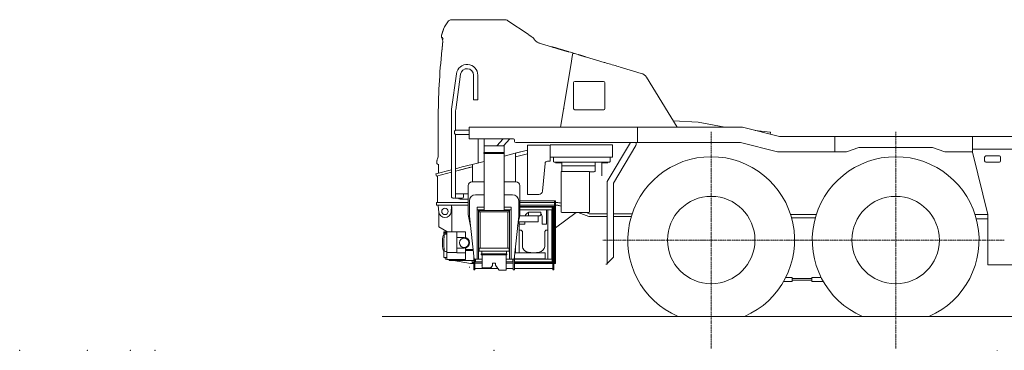
# Model space of a CAD drawing. Extents: x -24769 to 95828, y -36721 to 55825.
# Drawn here: x -8335 to -329, y 9327 to 12017 of the extents above; entities that cross this region are included whole.
import ezdxf

# ---------------------------------------------------------------- set-up
doc = ezdxf.new("R2010")
doc.units = 0
doc.header["$PDMODE"] = 3
doc.linetypes.add('DASHDOT', pattern=[18.5, 12, -3, 0.5, -3])
doc.layers.get('0').update_dxf_attribs({"lineweight": 13})

# ---------------------------------------------------------------- blocks, each defined once
blk = doc.blocks.new('KR-50H-F_CARRIER_BACK')
at = {"color": 1, "lineweight": 5}
for p in [(2700, -1740), (3250, -1740), (3600, -1740), (3800, -1740)]:
    blk.add_point(p, dxfattribs=at)
blk = doc.blocks.new('KR-50H-F_CARRIER_RIGHT')
at = {"color": 7, "lineweight": 9}
for p, q in [((-4438.2, 950), (-4005.7, 950)), ((-3977.8, 941.5), (-3813.3, 831)), ((-3623.2, 730.1), (-3722.9, 759.8)), ((-3452.1, 666.9), (-3466.6, 578.3)), ((-3408, 667.3), (-3436.8, 675.9)), ((-3346.7, 647.7), (-3195.9, 602.6)), ((-3466.6, 578.3), (-3549.1, 75.1)), ((-4436.2, 220.6), (-4396.2, 510.4)), ((-4402.5, 215.9), (-4362.5, 505.7)), ((-4402.5, 215.9), (-4362.5, 505.7)), ((-4257, 498.5), (-4257, 299)), ((-4223, 498.5), (-4223, 299)), ((-4223, 498.5), (-4223, 299)), ((-3047, 559), (-2893.7, 513.2)), ((-2850, 481), (-2601, 75.1)), ((-3443.8, 227.1), (-3443.8, 437.7)), ((-3199.8, 447.7), (-3433.8, 447.7)), ((-3189.8, 437.7), (-3189.8, 227.1)), ((-4257, 299), (-4223, 299)), ((-4256.5, 298.5), (-4223.5, 298.5)), ((-4437, 208.7), (-4437, -416.5)), ((-4403, 208.7), (-4403, 50.5)), ((-4403, 208.7), (-4403, 50.5)), ((-3523.1, 233.6), (-3526.4, 213.6)), ((-3433.8, 217.2), (-3200.3, 217.2)), ((-4544.8, 139), (-4544.8, -133.2)), ((-2633.6, 128.3), (-2430.1, 117.5)), ((-2429.7, 117.4), (-2213.8, 75.1)), ((-4403, 50.5), (-4294, 50.5)), ((-4403, 16.5), (-4403, -416.5)), ((-4403, 16.5), (-4294, 16.5)), ((-4403, 16.5), (-4294, 16.5)), ((-4294, 75.1), (-4294, -19.9)), ((-2924, 75.1), (-4294, 75.1)), ((-2071, 75.1), (-2924, 75.1)), ((-2924, -49.9), (-2924, 75.1)), ((-1771, 0.1), (-2071, 75.1)), ((-1967, 49.1), (-1846.4, 35.6)), ((-1319, 0.1), (-1771, 0.1)), ((-200, 0.1), (-1319, 0.1)), ((-1319, -124.9), (-1319, 0.1)), ((-4294, -19.9), (-4094, -19.9)), ((-4220, -128.3), (-4220, -19.9)), ((-4171.5, -77), (-4129.3, -77)), ((-4171.5, -77), (-4171.5, -131)), ((-4170, -77), (-4170, -19.9)), ((-4129.3, -77), (-4009.5, -77)), ((-3934, -19.9), (-4094, -19.9)), ((-4016.2, -19.9), (-4067.8, -77)), ((-4013.9, -77), (-3962.3, -19.9)), ((-4009.5, -77), (-4009.5, -131)), ((-3914, -49.9), (-2086.4, -49.9)), ((-3639.2, -72), (-3819.2, -72)), ((-3819.2, -72), (-3819.2, -472)), ((-3128.8, -69.5), (-3634.2, -69.5)), ((-3634.2, -197), (-3634.2, -77)), ((-2981.6, -49.9), (-3170, -366.5)), ((-3128.8, -69.5), (-3128.8, -169.5)), ((-3120, -380.3), (-2937.8, -74.1)), ((-2086.4, -49.9), (-1786.4, -124.9)), ((-200, -0.1), (2755, -0.1)), ((-200, -0.1), (-200, -128.9)), ((-200, -94), (-200, -10.8)), ((-4220, -128.3), (-4220, -215.1)), ((-4171.5, -131), (-4129.3, -131)), ((-4171.5, -139), (-4129.3, -139)), ((-4171.5, -139), (-4171.5, -602)), ((-4129.3, -131), (-4009.5, -131)), ((-4129.3, -139), (-4009.5, -139)), ((-3919.3, -137.3), (-4009.5, -160.7)), ((-4009.5, -139), (-4009.5, -602)), ((-3919.3, -137.3), (-3819.2, -111.4)), ((-3915, -166.4), (-3819.2, -141.6)), ((-3915, -370), (-3915, -150.1)), ((-3904.8, -133.6), (-3819.2, -111.4)), ((-1786.4, -124.9), (-1319, -124.9)), ((-1319, -124.9), (-1225, -124.9)), ((-1125, -89.9), (-1225, -124.9)), ((-525, -89.9), (-1125, -89.9)), ((-425, -124.9), (-525, -89.9)), ((-425, -124.9), (-210, -124.9)), ((-200, -103.9), (1330, -103.9)), ((-156.7, -303.9), (-200, -128.9)), ((-91.5, -158.9), (18.5, -158.9)), ((-4554.8, -221), (-4554.8, -197.6)), ((-4403, -185.6), (-4403, -416.5)), ((-4349.1, -248.5), (-4269.7, -227.9)), ((-4171.5, -202.5), (-4269.7, -227.9)), ((-3696.7, -444.7), (-3675.9, -220.1)), ((-3128.8, -169.5), (-3634.2, -169.5)), ((-3608.2, -203.1), (-3608.2, -169.5)), ((-3153.2, -209.5), (-3601.8, -209.5)), ((-3590, -214), (-3544, -214)), ((-3539.5, -284.5), (-3539.5, -218.5)), ((-3272.7, -239.5), (-3539.5, -239.5)), ((-3269.5, -281.3), (-3269.5, -209.5)), ((-3215.5, -218.5), (-3215.5, -269.5)), ((-3165, -214), (-3211, -214)), ((-3146.8, -169.5), (-3146.8, -203.1)), ((-101.5, -168.7), (-101.5, -198.6)), ((18.5, -208.6), (-91.5, -208.6)), ((28.5, -198.6), (28.5, -168.7)), ((-4564.8, -304.2), (-4437, -271.2)), ((-4560, -322.6), (-4437, -290.8)), ((-4550, -538), (-4550, -320)), ((-4542.7, -298.5), (-4542.7, -246.6)), ((-4403, -282), (-4266, -246.6)), ((-4403, -262.4), (-4349.1, -248.5)), ((-4282, -250.7), (-4403, -282)), ((-4266, -240.9), (-4266, -370)), ((-3544.5, -284.5), (-3314.5, -284.5)), ((-3544.5, -284.5), (-3544.5, -616.3)), ((-3314.5, -616.3), (-3314.5, -284.5)), ((-3309.5, -287.7), (-3275.9, -287.7)), ((-3215.5, -277.4), (-3215.5, -319.3)), ((-156.7, -303.9), (-75, -633.9)), ((-4300.5, -635), (-4300.5, -400)), ((-4270.5, -370), (-4171.5, -370)), ((-4009.5, -370), (-3910.5, -370)), ((-3880.5, -400), (-3880.5, -635)), ((-3170, -366.5), (-3170, -1033.4)), ((-3120, -981.4), (-3120, -380.3)), ((-4437, -416.5), (-4437, -486.5)), ((-4403, -416.5), (-4403, -466.3)), ((-4403, -416.5), (-4403, -486.5)), ((-4340, -466.3), (-4403, -466.3)), ((-4300.5, -466.3), (-4340, -466.3)), ((-4171.5, -475), (-4240.5, -475)), ((-3940.5, -475), (-4009.5, -475)), ((-3819.2, -472), (-3726.5, -472)), ((-4560, -538), (-4450, -538)), ((-4560, -560), (-4560, -538)), ((-4560, -560), (-4450, -560)), ((-4300.5, -538), (-4450, -538)), ((-4300.5, -560), (-4450, -560)), ((-4408, -501.3), (-4350, -501.3)), ((-4366, -510), (-4300.5, -510)), ((-4290.5, -525), (-4290.5, -648)), ((-3890.5, -525), (-3890.5, -648)), ((-3625.4, -523.4), (-3880.5, -523.4)), ((-3602.2, -538.4), (-3880.5, -538.4)), ((-3716, -560), (-3880.5, -560)), ((-3600.4, -560), (-3716, -560)), ((-3593.6, -525), (-3625, -525)), ((-3600.4, -525), (-3600.4, -1033.4)), ((-3590.4, -1031), (-3590.4, -529)), ((-4544.5, -565), (-4539.8, -614.8)), ((-4540, -612.4), (-4540, -735)), ((-4435.5, -565), (-4440.2, -614.8)), ((-4435, -573.6), (-4435, -775)), ((-4281.9, -729.3), (-4300.5, -635)), ((-4228.5, -575), (-4228.5, -597)), ((-4171.5, -575), (-4228.5, -575)), ((-4171.5, -597), (-4228.5, -597)), ((-4228.5, -998), (-4228.5, -597)), ((-4216.5, -597), (-4216.5, -998)), ((-3968, -602), (-4213, -602)), ((-3968, -614), (-4213, -614)), ((-4203, -614), (-4203, -908)), ((-3952.5, -575), (-4009.5, -575)), ((-3952.5, -597), (-4009.5, -597)), ((-3978, -614), (-3978, -908)), ((-3964.5, -998), (-3964.5, -597)), ((-3952.5, -714.2), (-3952.5, -575)), ((-3880.5, -635), (-3899.1, -729.3)), ((-3617.5, -575), (-3880.5, -575)), ((-3617.5, -597), (-3880.5, -597)), ((-3622.6, -570), (-3879.9, -570)), ((-3865.5, -597), (-3673.5, -597)), ((-3709.5, -617), (-3809.5, -617)), ((-3809.5, -647), (-3809.5, -626)), ((-3600.4, -570), (-3716, -570)), ((-3652, -597), (-3673.5, -597)), ((-3663.5, -597), (-3663.5, -713)), ((-3653.5, -597), (-3653.5, -998)), ((-3621.5, -597), (-3621.5, -998)), ((-3617.5, -575), (-3617.5, -597)), ((-3614, -570), (-3614, -972)), ((-3604, -570), (-3604, -972)), ((-3422.3, -618.7), (-3590.4, -743.3)), ((-3542.1, -618.7), (-3316.9, -618.7)), ((-3406.6, -618.7), (-3320, -651)), ((-3316, -629), (-3170, -629)), ((-3120, -629), (-2968.3, -629)), ((-1470.6, -636), (-1679.4, -636)), ((-75, -636), (-179.4, -636)), ((-75, -633.9), (-75, -1043.9)), ((-4290.5, -648), (-4253.5, -998)), ((-3952.5, -998), (-3952.5, -683.5)), ((-3890.5, -648), (-3927.5, -998)), ((-3891.1, -689), (-3884, -653)), ((-3891.1, -695), (-3731.5, -695)), ((-3885.5, -946), (-3885.5, -695)), ((-3839.5, -713), (-3885.5, -713)), ((-3882.9, -647), (-3731.5, -647)), ((-3719.5, -647), (-3775.7, -647)), ((-3731.5, -695), (-3731.5, -647)), ((-3699.5, -655), (-3699.5, -713)), ((-3663.5, -713), (-3699.5, -713)), ((-3320, -651), (-3170, -651)), ((-3120, -651), (-2975.2, -651)), ((-1478.1, -661), (-1671.9, -661)), ((-75, -671), (-169.2, -671)), ((-4475.6, -774.6), (-4540, -735)), ((-4498, -775), (-4394, -775)), ((-4474, -938.4), (-4474, -782.5)), ((-4400.4, -775), (-4465.1, -775)), ((-4394, -946.2), (-4394, -775)), ((-4392.7, -775), (-4322.8, -775)), ((-4322.8, -775), (-4322.8, -822.4)), ((-3860.5, -772.1), (-3860.5, -889.8)), ((-3678.5, -772.1), (-3678.5, -889.8)), ((-4509.7, -837.5), (-4509.7, -865)), ((-4509.7, -889.1), (-4509.7, -865)), ((-4394, -821), (-4334, -821)), ((-4498, -925), (-4498, -970.3)), ((-4474, -938.6), (-4474, -1000)), ((-4468, -945), (-4394, -945)), ((-4334, -909), (-4394, -909)), ((-4394, -946.2), (-4322.8, -946.2)), ((-4322.8, -907.6), (-4322.8, -1000)), ((-4322.8, -920.5), (-4261.7, -920.5)), ((-4261, -927.3), (-4322.8, -927.3)), ((-4213, -933), (-4213, -908)), ((-3968, -908), (-4213, -908)), ((-4213, -933), (-3968, -933)), ((-4005.5, -955), (-4195.5, -955)), ((-4190.5, -933), (-4190.5, -955)), ((-3985.5, -955), (-4005.5, -955)), ((-3990.5, -933), (-3990.5, -955)), ((-3968, -933), (-3968, -908)), ((-3675, -946), (-3922, -946)), ((-3917.5, -946), (-3917.5, -903.4)), ((-3675, -946), (-3675, -996)), ((-3614, -953.8), (-3614, -1085)), ((-3604, -958.3), (-3604, -1085)), ((-4458, -1003.5), (-4483.9, -998.9)), ((-4474, -1000), (-4324, -1000)), ((-4256, -1010), (-4453, -1010)), ((-4281.2, -1035), (-4421.7, -1010)), ((-4256, -1035), (-4281.2, -1035)), ((-4256, -1056.3), (-4256, -974.4)), ((-4188.7, -998), (-4253.5, -998)), ((-4246, -1085), (-4246, -998)), ((-4246, -1020), (-4188.7, -1020)), ((-4246, -1030), (-4188.7, -1030)), ((-4242.5, -1020), (-4242.5, -998)), ((-4188.7, -1020), (-4235.5, -1020)), ((-4226, -1030), (-4188.7, -1030)), ((-4195.5, -964), (-3985.5, -964)), ((-4188.7, -964), (-4188.7, -1054)), ((-3992.3, -964), (-3992.3, -1089)), ((-3938.5, -998), (-3992.3, -998)), ((-3935, -1020), (-3992.3, -1020)), ((-3935, -1030), (-3992.3, -1030)), ((-3938.5, -1020), (-3938.5, -998)), ((-3935, -1079.3), (-3935, -998)), ((-3925, -1085), (-3925, -974.4)), ((-3675, -996), (-3925, -996)), ((-3617.5, -998), (-3925, -998)), ((-3614, -1020), (-3925, -1020)), ((-3925, -1026), (-3614, -1026)), ((-3614, -1034), (-3925, -1034)), ((-3621, -1020), (-3918, -1020)), ((-3617.5, -1020), (-3617.5, -998)), ((-3170, -1033.4), (-3121.5, -984.9)), ((-4256, -1085), (-4256, -1045.7)), ((-4246, -1075), (-4058.6, -1075)), ((-4123.2, -1069), (-4186, -1069)), ((-4126.1, -1069), (-4185.9, -1069)), ((-4051.4, -1084.9), (-4078.6, -1047.3)), ((-4043.4, -1089), (-3992.3, -1089)), ((-3992.3, -1075), (-3935, -1075)), ((-3614, -1075), (-3925, -1075)), ((658, -1043.9), (-75, -1043.9)), ((-1668, -1179), (-1736.1, -1179)), ((-1719, -1147), (-1668, -1147)), ((-1668, -1179), (-1668, -1147)), ((-1668, -1157), (-1506, -1157)), ((-1668, -1169), (-1506, -1169)), ((-1506, -1179), (-1506, -1147)), ((-1431, -1147), (-1506, -1147)), ((-1506, -1179), (-1416, -1179))]:
    blk.add_line(p, q, dxfattribs=at)
at = {"color": 7, "lineweight": 9, "ltscale": 0.001359}
blk.add_line((-4515.7, 827.4), (-4515.7, 827.4), dxfattribs=at)
at = {"color": 7, "lineweight": 9, "ltscale": 0.047628}
blk.add_line((-4510.9, 799.7), (-4510.7, 801.6), dxfattribs=at)
at = {"color": 7, "lineweight": 9, "ltscale": 0.005371}
blk.add_line((-4501.5, 872.2), (-4501.6, 872), dxfattribs=at)
at = {"color": 7, "lineweight": 9, "ltscale": 0.017273}
blk.add_line((-4510.5, 790.7), (-4510.9, 790.1), dxfattribs=at)
at = {"color": 7, "lineweight": 9, "ltscale": 0.004024}
for p, q in [((-4510.4, 789.2), (-4510.3, 789.2)), ((-4510.3, 789.2), (-4510.4, 789.2))]:
    blk.add_line(p, q, dxfattribs=at)
at = {"color": 7, "lineweight": 9, "ltscale": 0.023808}
blk.add_line((-4499.8, 793.6), (-4500.7, 793.7), dxfattribs=at)
at = {"color": 7, "lineweight": 9, "ltscale": 0.174065}
blk.add_line((-3765.6, 792.6), (-3768.7, 798.8), dxfattribs=at)
at = {"color": 7, "lineweight": 9, "ltscale": 0.174062}
blk.add_line((-3768.7, 798.8), (-3765.6, 792.6), dxfattribs=at)
at = {"color": 7, "lineweight": 9, "ltscale": 0.070993}
blk.add_line((-3740.5, 767.6), (-3742.8, 769.2), dxfattribs=at)
at = {"color": 7, "lineweight": 9, "ltscale": 0.07099}
blk.add_line((-3742.8, 769.2), (-3740.5, 767.6), dxfattribs=at)
at = {"color": 7, "lineweight": 9, "ltscale": 0.09825}
blk.add_line((-3726.6, 761), (-3722.9, 759.8), dxfattribs=at)
at = {"color": 7, "lineweight": 9, "ltscale": 0.435594}
blk.add_line((-3486.5, 689.4), (-3469.5, 685.7), dxfattribs=at)
at = {"color": 7, "lineweight": 9, "ltscale": 0.387401}
blk.add_line((-3454.2, 681.2), (-3469, 685.6), dxfattribs=at)
at = {"color": 7, "lineweight": 9, "ltscale": 0.218067}
blk.add_line((-3450.7, 675.6), (-3452.1, 666.9), dxfattribs=at)
at = {"color": 7, "lineweight": 9, "ltscale": 0.048658}
blk.add_line((-3451.9, 668.1), (-3451.6, 670), dxfattribs=at)
at = {"color": 7, "lineweight": 9, "ltscale": 0.017678}
for p, q in [((-4257, 299), (-4256.5, 298.5)), ((-4257, 299), (-4256.5, 298.5)), ((-4223, 299), (-4223.5, 298.5)), ((-4223, 299), (-4223.5, 298.5))]:
    blk.add_line(p, q, dxfattribs=at)
at = {"color": 7, "lineweight": 9, "ltscale": 0.30052}
for p, q in [((-4411.5, 42), (-4403, 50.5)), ((-4411.5, 25), (-4403, 16.5))]:
    blk.add_line(p, q, dxfattribs=at)
at = {"color": 7, "lineweight": 9, "ltscale": 0.2125}
for p, q in [((-4411.5, 33.5), (-4411.5, 42)), ((-4411.5, 25), (-4411.5, 33.5))]:
    blk.add_line(p, q, dxfattribs=at)
at = {"color": 7, "linetype": 'DASHDOT', "lineweight": 9}
for p, q in [((-2325, 38.4), (-2325, -1724.4)), ((-825, 38.4), (-825, -1724.4)), ((-1443.6, -843), (-3206.4, -843)), ((56.4, -843), (-1706.4, -843))]:
    blk.add_line(p, q, dxfattribs=at)
at = {"color": 7, "lineweight": 9, "ltscale": 0.344837}
blk.add_line((-1843.6, 32.2), (-1844.3, 18.4), dxfattribs=at)
at = {"color": 7, "lineweight": 9, "ltscale": 0.002616}
blk.add_line((-3934, -19.9), (-3933.9, -19.9), dxfattribs=at)
at = {"color": 7, "lineweight": 9, "ltscale": 0.25}
for p, q in [((-3924, -39.9), (-3924, -29.9)), ((-3914.5, -136.1), (-3904.8, -133.6)), ((-200, -124.9), (-210, -124.9)), ((-4498, -775), (-4498, -785)), ((-4484, -782), (-4494, -782)), ((-4484, -788), (-4494, -788)), ((-4494, -788), (-4484, -788)), ((-4474, -782), (-4484, -782)), ((-4474, -788), (-4484, -788)), ((-4484, -788), (-4474, -788)), ((-4498, -970.3), (-4498, -980.3)), ((-3925, -1085), (-3935, -1085)), ((-3614, -1085), (-3604, -1085)), ((-1668, -1147), (-1668, -1157))]:
    blk.add_line(p, q, dxfattribs=at)
at = {"color": 7, "lineweight": 9, "ltscale": 0.349169}
blk.add_line((-2935, -49.9), (-2935, -63.9), dxfattribs=at)
at = {"color": 7, "lineweight": 9, "ltscale": 0.125001}
blk.add_line((-3914.5, -136.1), (-3919.3, -137.3), dxfattribs=at)
at = {"color": 7, "lineweight": 9, "ltscale": 0.221155}
blk.add_line((-4543.2, -228.7), (-4551.5, -225.7), dxfattribs=at)
at = {"color": 7, "lineweight": 9, "ltscale": 0.419158}
blk.add_line((-3656, -202), (-3639.2, -202), dxfattribs=at)
at = {"color": 7, "lineweight": 9, "ltscale": 0.475}
blk.add_line((-4564.8, -304.2), (-4560, -322.6), dxfattribs=at)
at = {"color": 7, "lineweight": 9, "ltscale": 0.125}
blk.add_line((-3215.5, -274.5), (-3215.5, -269.5), dxfattribs=at)
at = {"color": 7, "lineweight": 9, "ltscale": 0.071437}
blk.add_line((-3215.5, -277.4), (-3215.5, -274.5), dxfattribs=at)
at = {"color": 7, "lineweight": 9, "ltscale": 0.494361}
blk.add_line((-4340, -471.5), (-4340, -491.3), dxfattribs=at)
at = {"color": 7, "lineweight": 9, "ltscale": 0.06896}
blk.add_line((-4408, -498.5), (-4408, -501.3), dxfattribs=at)
at = {"color": 7, "lineweight": 9, "ltscale": 0.020748}
for p, q in [((-3590.4, -529), (-3590.4, -528.2)), ((-3590.4, -1031.8), (-3590.4, -1031))]:
    blk.add_line(p, q, dxfattribs=at)
at = {"color": 7, "lineweight": 9, "ltscale": 0.208993}
for p, q in [((-3582, -538), (-3590.4, -538)), ((-3582, -560), (-3590.4, -560))]:
    blk.add_line(p, q, dxfattribs=at)
at = {"color": 7, "lineweight": 9, "ltscale": 0.3}
for p, q in [((-4213, -602), (-4213, -614)), ((-3968, -614), (-3968, -602)), ((-4486, -795), (-4474, -795)), ((-4486, -935), (-4474, -935)), ((-4268, -1026), (-4256, -1026)), ((-4102.5, -1032), (-4090.5, -1032)), ((-1668, -1169), (-1668, -1157))]:
    blk.add_line(p, q, dxfattribs=at)
at = {"color": 7, "lineweight": 9, "ltscale": 0.225}
for p, q in [((-3809.5, -617), (-3809.5, -626)), ((-3709.5, -617), (-3709.5, -626)), ((-4195.5, -964), (-4195.5, -955)), ((-3985.5, -964), (-3985.5, -955))]:
    blk.add_line(p, q, dxfattribs=at)
at = {"color": 7, "lineweight": 9, "ltscale": 0.353553}
blk.add_line((-3719.5, -647), (-3709.5, -637), dxfattribs=at)
at = {"color": 7, "lineweight": 9, "ltscale": 0.275}
for p, q in [((-3709.5, -626), (-3709.5, -637)), ((-4090.5, -1032), (-4079.5, -1032)), ((-3927.5, -998), (-3938.5, -998))]:
    blk.add_line(p, q, dxfattribs=at)
at = {"color": 7, "lineweight": 9, "ltscale": 0.069271}
for p, q in [((-3544.5, -567.3), (-3547.1, -566.3)), ((-3547.1, -566.3), (-3544.5, -567.3))]:
    blk.add_line(p, q, dxfattribs=at)
at = {"color": 7, "lineweight": 9, "ltscale": 0.269315}
blk.add_line((-3343.6, -618.7), (-3333.6, -622.5), dxfattribs=at)
at = {"color": 7, "lineweight": 9, "ltscale": 0.467583}
blk.add_line((-3316, -629), (-3333.6, -622.5), dxfattribs=at)
at = {"color": 7, "lineweight": 9, "ltscale": 0.450007}
blk.add_line((-3839.5, -695), (-3839.5, -713), dxfattribs=at)
at = {"color": 7, "lineweight": 9, "ltscale": 0.49999}
blk.add_line((-4498, -785), (-4498, -805), dxfattribs=at)
at = {"color": 7, "lineweight": 9, "ltscale": 0.401261}
blk.add_line((-4496.4, -786.8), (-4496.4, -802.9), dxfattribs=at)
at = {"color": 7, "lineweight": 9, "ltscale": 0.015829}
for p, q in [((-4486, -795), (-4486.6, -795)), ((-4486, -935), (-4486.6, -935))]:
    blk.add_line(p, q, dxfattribs=at)
at = {"color": 7, "lineweight": 9, "ltscale": 0.028428}
blk.add_line((-4474, -782.5), (-4474, -781.4), dxfattribs=at)
at = {"color": 7, "lineweight": 9, "ltscale": 0.375}
for p, q in [((-3870.5, -763.1), (-3885.5, -763.1)), ((-3653.5, -763.1), (-3668.5, -763.1))]:
    blk.add_line(p, q, dxfattribs=at)
at = {"color": 7, "lineweight": 9, "ltscale": 0.335488}
for p, q in [((-3870.5, -763.1), (-3860.5, -772.1)), ((-3668.5, -763.1), (-3678.5, -772.1))]:
    blk.add_line(p, q, dxfattribs=at)
at = {"color": 7, "lineweight": 9, "ltscale": 0.13539}
for p, q in [((-4496.7, -805), (-4502.1, -805)), ((-4496.7, -925), (-4502.1, -925))]:
    blk.add_line(p, q, dxfattribs=at)
at = {"color": 7, "lineweight": 9, "ltscale": 0.440436}
blk.add_line((-3860.5, -872.3), (-3860.5, -890), dxfattribs=at)
at = {"color": 7, "lineweight": 9, "ltscale": 0.084162}
blk.add_line((-4509.7, -889.1), (-4509.7, -892.5), dxfattribs=at)
at = {"color": 7, "lineweight": 9, "ltscale": 0.4}
blk.add_line((-3675, -955), (-3675, -971), dxfattribs=at)
at = {"color": 7, "lineweight": 9, "ltscale": 0.038366}
blk.add_line((-4498, -980.3), (-4498, -981.8), dxfattribs=at)
at = {"color": 7, "lineweight": 9, "ltscale": 0.026678}
blk.add_line((-4494.8, -985), (-4493.7, -985), dxfattribs=at)
at = {"color": 7, "lineweight": 9, "ltscale": 0.493315}
blk.add_line((-4474, -985), (-4493.7, -985), dxfattribs=at)
at = {"color": 7, "lineweight": 9, "ltscale": 0.08}
for p, q in [((-4488, -985), (-4488, -988.2)), ((-4271.2, -1035), (-4268, -1035))]:
    blk.add_line(p, q, dxfattribs=at)
at = {"color": 7, "lineweight": 9, "ltscale": 0.349997}
blk.add_line((-4488, -985), (-4474, -985), dxfattribs=at)
at = {"color": 7, "lineweight": 9, "ltscale": 0.14528}
blk.add_line((-4488, -994), (-4488, -988.2), dxfattribs=at)
at = {"color": 7, "lineweight": 9, "ltscale": 0.125006}
blk.add_line((-4458, -1005), (-4458, -1000), dxfattribs=at)
at = {"color": 7, "lineweight": 9, "ltscale": 0.400003}
blk.add_line((-4268, -1026), (-4268, -1010), dxfattribs=at)
at = {"color": 7, "lineweight": 9, "ltscale": 0.344196}
blk.add_line((-4102.5, -1032), (-4102.5, -1045.8), dxfattribs=at)
at = {"color": 7, "lineweight": 9, "ltscale": 0.309581}
blk.add_line((-4079.5, -1032), (-4079.5, -1044.4), dxfattribs=at)
at = {"color": 7, "lineweight": 9, "ltscale": 0.206714}
blk.add_line((-3997.2, -964), (-4005.5, -964), dxfattribs=at)
at = {"color": 7, "lineweight": 9, "ltscale": 0.04}
blk.add_line((-3600.4, -1033.4), (-3600.4, -1035), dxfattribs=at)
at = {"color": 7, "lineweight": 9, "ltscale": 0.136652}
blk.add_line((-3600.4, -1035), (-3594.9, -1035), dxfattribs=at)
at = {"color": 7, "lineweight": 9, "ltscale": 0.033348}
blk.add_line((-3594.9, -1035), (-3593.6, -1035), dxfattribs=at)
at = {"color": 7, "lineweight": 9, "ltscale": 0.258388}
blk.add_line((-3171.6, -1039.9), (-3181.9, -1039.9), dxfattribs=at)
at = {"color": 7, "lineweight": 9, "ltscale": 0.118463}
blk.add_line((-3170, -1038.3), (-3170, -1033.6), dxfattribs=at)
at = {"color": 7, "lineweight": 9, "ltscale": 0.126785}
blk.add_line((-4292.9, -1063), (-4287.9, -1063.7), dxfattribs=at)
at = {"color": 7, "lineweight": 20, "ltscale": 0.25}
blk.add_line((-4246, -1085), (-4256, -1085), dxfattribs=at)
at = {"color": 7, "lineweight": 9, "ltscale": 0.498335}
blk.add_line((-4115.1, -1064.9), (-4103.4, -1048.7), dxfattribs=at)
at = {"color": 7, "lineweight": 9, "ltscale": 0.14211}
blk.add_line((-3935, -1085), (-3935, -1079.3), dxfattribs=at)
at = {"color": 7, "lineweight": 20}
blk.add_line((5800, -1465), (-5000, -1465), dxfattribs=at)
at = {"color": 7, "lineweight": 9}
for centre, radius in [((-2325, -843), 355.5), ((-825, -843), 355.5), ((-4490, -610), 26), ((-4334, -865), 38)]:
    blk.add_circle(centre, radius, dxfattribs=at)
for centre, radius, start, end in [((-4262.4, 771.7), 260, 139.85072, 156.86845), ((-4438.2, 920), 30, 89.99998, 139.85075), ((-4005.7, 900), 50, 56.09474, 89.99998), ((-4513.4, 811), 6, 171.09918, 268.34758), ((-4262.4, 771.7), 260, 167.99415, 171.09918), ((-4510.9, 824.5), 6, 137.88317, 167.99415), ((-4525.7, 831.1), 10.7, 339.74529, 342.0026), ((-4513.6, 802), 3, 352.38469, 88.34758), ((-4260.6, 771.8), 260.6, 161.89566, 162.32441), ((-4496, 871.5), 6, 156.86846, 186.88066), ((-3816.6, 826), 6, 29.03225, 56.09472), ((-3774.1, 796.1), 6, 26.49869, 55.87805), ((-3774.1, 796.1), 6, 26.49869, 55.87802), ((-4505.4, 796), 6, 173.82704, 189.68798), ((-4503.8, 797.2), 7.5, 160.52019, 176.56544), ((-4503.8, 797.2), 7.5, 176.56544, 184.37244), ((6004, 2590), 10667.4, 189.68735, 189.79105), ((-4510.4, 789.8), 0.6, 147.53899, 266.49906), ((-3712.3, 808.8), 49.9, 235.63052, 253.29044), ((-3470.8, 679.8), 6, 73.36119, 77.84506), ((-3455.6, 676.4), 5, 350.69006, 73.36119), ((-3438.5, 670.2), 6, 73.36119, 170.69006), ((-3410.8, 657.8), 10, 51.66735, 73.36119), ((-4310, 498.5), 87, 359.99995, 172.14153), ((-2196.1, 3946.4), 3490.1, 253.35287, 253.81851), ((-12763.5, -32502.2), 34459.6, 73.65391, 73.83321), ((-4142.9, -3105.7), 3825.1, 73.35025, 73.63508), ((-4142.9, -3105.6), 3825, 73.35025, 73.63509), ((-4310, 498.5), 53, 359.99995, 172.14154), ((-4310, 498.5), 53, 359.99994, 172.14152), ((-2916.6, 436.6), 80, 33.67032, 73.36069), ((-4349.9, 208.7), 87.1, 172.14388, 179.99752), ((-4350, 208.7), 53, 172.14376, 179.99776), ((-4350, 208.7), 53, 172.14485, 179.99648), ((-3199.7, 227.1), 9.97, 276.62832, 359.961), ((-1846.8, 32.4), 3.2, 356.95902, 83.59256), ((-3934, -29.9), 10, 0, 90), ((-3914, -39.9), 10, 180, 270), ((-3639.2, -77), 5, 0, 90), ((-2955, -63.9), 20, 329.2441, 0), ((-4168.5, -135), 5, 126.8699, 233.1301), ((-4012.5, -135), 5, 306.8699, 53.1301), ((-4548.8, -197.6), 6, 163.26353, 179.99999), ((-4549.8, -221), 5, 180, 250), ((-16501, 3397.4), 12475.2, 343.25967, 343.3971), ((-3656, -222), 20, 90, 174.70992), ((-3639.2, -197), 5, 270, 0), ((-3601.8, -203.1), 6.4, 180, 270), ((-3544, -218.5), 4.5, 0, 90), ((-3211, -218.5), 4.5, 90, 180), ((-3153.2, -203.1), 6.4, 270, 0), ((-2325, -843), 678, 293.45051, 246.54949), ((-825, -843), 678, 293.45051, 246.54949), ((-3275.9, -281.3), 6.4, 270, 0), ((-4270.5, -400), 30, 90, 180), ((-3910.5, -400), 30, 0, 90), ((-4240.5, -525), 50, 90, 180), ((-3940.5, -525), 50, 0, 90), ((-3726.5, -442), 30, 270, 354.70992), ((-4420, -486.5), 17, 180, 0), ((-4420, -486.5), 17, 314.90087, 0.00726), ((-4366, -490), 20, 214.4019, 270), ((-4350, -491.3), 10, 270, 0), ((-3593.6, -528.2), 3.2, 0, 90), ((-3582, -660), 122, 72.07896, 90), ((-3582, -660), 100, 69.54696, 90), ((-3582, -660), 100, 69.54696, 86.53687), ((-4490, -610), 50, 185.45262, 354.54738), ((-3799.5, -657), 40, 104.47781, 165.52208), ((-3739.5, -657), 40, 1.43257, 41.41004), ((-4494, -785), 3, 90, 270), ((-4486.6, -805), 10, 90, 176.5254), ((-4467.6, -781.4), 6.4, 90, 180), ((-4211, -865), 300, 169.01474, 174.7405), ((-4502.1, -808.5), 3.5, 90, 169.01474), ((-3498.5, -865), 1000, 176.5254, 183.4746), ((-4334, -865), 44, 270, 90), ((-4211, -865), 300, 185.2595, 190.98526), ((-4502.1, -921.5), 3.5, 211.60597, 270), ((-4486.6, -925), 10, 183.47459, 269.99995), ((-4467.6, -938.6), 6.4, 180, 270), ((-4494.8, -981.8), 3.2, 180, 270), ((-4483, -994), 5, 180, 259.90985), ((-4453, -1005), 5, 180, 270), ((-3593.6, -1031.8), 3.2, 270, 0), ((-3171.6, -1038.3), 1.6, 270, 0), ((-3125, -981.4), 5, 315, 0), ((-4281.5, -1069.1), 94, 3.71947, 9.24258), ((-4123.2, -1059), 10, 270, 324.16234), ((-4107.5, -1045.8), 5, 324.16235, 0), ((-4074.5, -1044.4), 5, 180, 214.87076), ((-4043.3, -1079), 10, 215.83767, 270)]:
    blk.add_arc(centre, radius, start, end, dxfattribs=at)
for centre, major_axis, ratio, start_param, end_param in [((-1181.7, 131.3), (17.3, -4193.8), 0.801899, 4.572557, 4.707252), ((-3433.8, 437.7), (-10, 0), 0.997965, 4.712389, 6.283185), ((-3199.8, 437.7), (-10, 0), 0.997965, 3.141593, 4.712389), ((-91.5, -168.8), (10, 0), 0.997199, 1.570796, 3.141593), ((18.5, -168.8), (10, 0), 0.997199, 0, 1.570796), ((-91.5, -198.6), (10, 0), 0.997199, 3.141593, 4.712389), ((18.5, -198.6), (10, 0), 0.997199, 4.712389, 6.283185), ((-3800.5, -889.8), (60, 0), 0.894896, 3.141593, 3.660505), ((-3800.5, -889.8), (60, 0), 0.894896, 3.536008, 4.48911), ((-3769.5, -767.6), (200, 0), 0.894896, 4.48911, 4.632362), ((-3769.5, -767.6), (200, 0), 0.894896, 4.792416, 4.935668), ((-3738.5, -889.8), (60, 0), 0.894896, 4.935668, 6.162812), ((-3738.5, -889.8), (60, 0), 0.894896, 5.764224, 6.283185)]:
    blk.add_ellipse(centre, major_axis=major_axis, ratio=ratio, start_param=start_param, end_param=end_param, dxfattribs=at)
for points, degree, knots in [([(-4514.3, 832.1), (-4514.4, 832), (-4514.4, 831.8), (-4514.5, 831.5), (-4514.6, 831.3), (-4514.7, 831), (-4514.7, 830.7), (-4514.8, 830.5), (-4514.9, 830.3), (-4514.9, 830), (-4515, 829.8), (-4515, 829.6), (-4515.1, 829.4), (-4515.1, 829.2), (-4515.2, 829), (-4515.2, 828.9), (-4515.3, 828.7), (-4515.3, 828.5), (-4515.4, 828.4), (-4515.4, 828.3), (-4515.4, 828.2), (-4515.5, 828.1), (-4515.5, 828), (-4515.5, 827.9), (-4515.5, 827.9), (-4515.5, 827.8), (-4515.5, 827.8)], 3, [0, 0, 0, 0, 0.305232, 0.60141, 0.888487, 1.166418, 1.433463, 1.691261, 1.939772, 2.178958, 2.406076, 2.623778, 2.832031, 3.030804, 3.21692, 3.393483, 3.557371, 3.711645, 3.851997, 3.98267, 4.097286, 4.202177, 4.287479, 4.363019, 4.41771, 4.447884, 4.447884, 4.447884, 4.447884]), ([(-4508.9, 850.9), (-4509, 850.6), (-4509.2, 850), (-4509.5, 849), (-4509.8, 848.1), (-4510.1, 847.1), (-4510.4, 846.2), (-4510.7, 845.3), (-4511, 844.3), (-4511.2, 843.4), (-4511.5, 842.5), (-4511.8, 841.6), (-4512, 840.7), (-4512.3, 839.9), (-4512.5, 839), (-4512.7, 838.2), (-4512.9, 837.4), (-4513.1, 836.7), (-4513.3, 836), (-4513.5, 835.3), (-4513.7, 834.7), (-4513.8, 834.1), (-4514, 833.5), (-4514.1, 833), (-4514.2, 832.5), (-4514.3, 832.3), (-4514.3, 832.1)], 3, [0, 0, 0, 0, 0.988998, 1.980658, 2.972829, 3.96333, 4.949813, 5.930059, 6.901729, 7.862419, 8.809295, 9.740129, 10.652367, 11.543421, 12.410037, 13.250103, 14.060232, 14.838404, 15.580848, 16.285985, 16.949331, 17.570214, 18.143927, 18.668101, 19.139593, 19.554875, 19.554875, 19.554875, 19.554875]), ([(-4502.7, 868.6), (-4502.8, 868.6), (-4502.8, 868.4), (-4502.9, 868.1), (-4503, 867.9), (-4503.1, 867.6), (-4503.2, 867.3), (-4503.4, 866.9), (-4503.5, 866.5), (-4503.7, 866.2), (-4503.8, 865.8), (-4504, 865.3), (-4504.1, 864.9), (-4504.3, 864.4), (-4504.5, 864), (-4504.6, 863.5), (-4504.8, 863), (-4505, 862.4), (-4505.2, 861.9), (-4505.4, 861.4), (-4505.6, 860.8), (-4505.8, 860.2), (-4506, 859.7), (-4506.2, 859.1), (-4506.4, 858.5), (-4506.6, 857.9), (-4506.8, 857.3), (-4507.1, 856.6), (-4507.3, 856), (-4507.5, 855.4), (-4507.7, 854.7), (-4507.9, 854.1), (-4508.1, 853.4), (-4508.3, 853), (-4508.3, 852.8)], 3, [0, 0, 0, 0, 0.234443, 0.498863, 0.791751, 1.108806, 1.452288, 1.818388, 2.208148, 2.618932, 3.051078, 3.502615, 3.973501, 4.462141, 4.968453, 5.490884, 6.02866, 6.581025, 7.147747, 7.727534, 8.319665, 8.923421, 9.538347, 10.163431, 10.797964, 11.441241, 12.092699, 12.751473, 13.41687, 14.088201, 14.764846, 15.44603, 16.131064, 16.819242, 16.819242, 16.819242, 16.819242]), ([(-4501.6, 872), (-4501.6, 872), (-4501.6, 872), (-4501.6, 871.9), (-4501.6, 871.9), (-4501.6, 871.8), (-4501.6, 871.7), (-4501.7, 871.7), (-4501.7, 871.6), (-4501.7, 871.4), (-4501.8, 871.3), (-4501.8, 871.2), (-4501.9, 871), (-4501.9, 870.9), (-4502, 870.7), (-4502, 870.6), (-4502.1, 870.4), (-4502.2, 870.2), (-4502.2, 870), (-4502.3, 869.8), (-4502.4, 869.6), (-4502.5, 869.3), (-4502.6, 869.1), (-4502.7, 868.9), (-4502.7, 868.7), (-4502.7, 868.6)], 3, [0, 0, 0, 0, 0.004816, 0.033983, 0.086228, 0.147151, 0.230056, 0.321577, 0.429803, 0.547127, 0.678071, 0.818399, 0.970501, 1.132564, 1.3059, 1.487565, 1.677923, 1.878984, 2.089986, 2.309383, 2.537316, 2.775574, 3.022663, 3.278123, 3.541948, 3.541948, 3.541948, 3.541948]), ([(-3812.2, 829.5), (-3812.2, 829.5), (-3812.2, 829.5), (-3812.2, 829.5), (-3812.2, 829.5), (-3812.2, 829.5), (-3812.2, 829.4), (-3812.1, 829.4), (-3812.1, 829.4), (-3812.1, 829.4), (-3812, 829.3), (-3811.9, 829.3), (-3811.6, 829), (-3811.1, 828.7), (-3810.2, 828.1), (-3809.1, 827.3), (-3807.9, 826.5), (-3806.5, 825.5), (-3805, 824.4), (-3803.3, 823.3), (-3801.4, 822), (-3799.5, 820.7), (-3797.4, 819.3), (-3795.3, 817.8), (-3793.1, 816.3), (-3790.8, 814.8), (-3788.5, 813.2), (-3786.1, 811.5), (-3783.6, 809.9), (-3781.1, 808.2), (-3778.6, 806.4), (-3776, 804.7), (-3773.4, 802.9), (-3771.6, 801.7), (-3770.7, 801.1)], 3, [0, 0, 0, 0, 0.003241, 0.005696, 0.009977, 0.017388, 0.030094, 0.051577, 0.087149, 0.144181, 0.230868, 0.350137, 0.496168, 1.295535, 2.359383, 3.652297, 5.152422, 6.83832, 8.710496, 10.809303, 13.042615, 15.404481, 17.880773, 20.459992, 23.131787, 25.888095, 28.72155, 31.625338, 34.593279, 37.620154, 40.70159, 43.83328, 47.011523, 50.233047, 50.233047, 50.233047, 50.233047]), ([(-4508, 776), (-4508, 776), (-4508, 776), (-4508, 776), (-4508, 776), (-4508, 776), (-4508, 776), (-4508, 775.9), (-4508, 775.9), (-4508, 775.9), (-4508, 775.9), (-4508, 775.9), (-4508, 775.9), (-4508, 775.9), (-4508, 775.9), (-4508, 775.9), (-4508, 775.7), (-4508, 775.6), (-4508, 775.5), (-4508, 775.2), (-4508, 774.8), (-4508, 774.7), (-4508, 774), (-4508, 773.3), (-4508, 772.8), (-4508, 771.5), (-4508.1, 770.3), (-4508.1, 769.6), (-4508.2, 767.1), (-4508.4, 764.6), (-4508.5, 762.7), (-4508.9, 757.2), (-4509.4, 751.7), (-4509.7, 748), (-4510.4, 740.6), (-4511.1, 733.2), (-4511.5, 729.5), (-4512.2, 721.8), (-4513, 714.1), (-4513.5, 710.1), (-4513.9, 706.1), (-4514.3, 702.1)], 5, [0, 0, 0, 0, 0, 0, 0.01079, 0.01079, 0.01079, 0.019146, 0.019146, 0.019146, 0.034014, 0.034014, 0.034014, 0.06048, 0.06048, 0.06048, 0.135441, 0.135441, 0.135441, 0.752347, 0.752347, 0.752347, 1.668524, 1.668524, 1.668524, 4.250022, 4.250022, 4.250022, 7.712915, 7.712915, 7.712915, 16.944032, 16.944032, 16.944032, 35.485561, 35.485561, 35.485561, 54.01436, 54.01436, 54.01436, 74.15179, 74.15179, 74.15179, 74.15179, 74.15179, 74.15179]), ([(-3742.8, 769.2), (-3743.1, 769.3), (-3743.5, 769.6), (-3744.2, 770.1), (-3744.9, 770.6), (-3745.6, 771.1), (-3746.3, 771.6), (-3746.9, 772.1), (-3747.6, 772.6), (-3748.3, 773.1), (-3748.9, 773.7), (-3749.6, 774.2), (-3750.2, 774.7), (-3750.8, 775.3), (-3751.5, 775.8), (-3752.1, 776.3), (-3752.7, 776.9), (-3753.4, 777.5), (-3754.2, 778.2), (-3755, 779), (-3755.8, 779.8), (-3756.5, 780.6), (-3757.3, 781.3), (-3758, 782.1), (-3758.6, 782.8), (-3759.2, 783.4), (-3759.7, 784), (-3760.2, 784.6), (-3760.7, 785.3), (-3761.3, 785.9), (-3761.8, 786.6), (-3762.2, 787.2), (-3762.7, 787.9), (-3763.2, 788.5), (-3763.6, 789.2), (-3764.1, 789.9), (-3764.5, 790.6), (-3764.9, 791.2), (-3765.3, 791.9), (-3765.5, 792.4), (-3765.6, 792.6)], 3, [0, 0, 0, 0, 0.844881, 1.688575, 2.531132, 3.372606, 4.213058, 5.052553, 5.891158, 6.728839, 7.565248, 8.40087, 9.235874, 10.070316, 10.904254, 11.737732, 12.570787, 13.403445, 14.539406, 15.674706, 16.768881, 17.862512, 18.955576, 20.047949, 20.876173, 21.703321, 22.529147, 23.353536, 24.17644, 24.997807, 25.81752, 26.63533, 27.450446, 28.262421, 29.07003, 29.871264, 30.664431, 31.448136, 32.220206, 32.976432, 32.976432, 32.976432, 32.976432]), ([(-3742.8, 769.2), (-3743.1, 769.3), (-3743.5, 769.7), (-3744.2, 770.1), (-3744.9, 770.6), (-3745.6, 771.1), (-3746.3, 771.6), (-3747, 772.1), (-3747.6, 772.7), (-3748.4, 773.2), (-3749.1, 773.9), (-3750, 774.5), (-3750.8, 775.2), (-3751.7, 776), (-3752.5, 776.7), (-3753.1, 777.2), (-3753.4, 777.5)], 3, [0, 0, 0, 0, 0.850108, 1.699047, 2.54684, 3.393544, 4.239221, 5.083937, 5.927759, 6.772412, 7.871988, 8.957796, 10.042618, 11.128148, 12.326208, 13.474333, 13.474333, 13.474333, 13.474333]), ([(-3623.2, 730.1), (-3621.3, 729.5), (-3617.5, 728.3), (-3611.7, 726.6), (-3606, 724.9), (-3600.2, 723.2), (-3594.5, 721.5), (-3588.7, 719.7), (-3583, 718), (-3577.2, 716.3), (-3571.4, 714.6), (-3565.7, 712.9), (-3559.9, 711.2), (-3554.2, 709.4), (-3548.4, 707.7), (-3542.7, 706), (-3536.9, 704.3), (-3531.2, 702.6), (-3525.4, 700.9), (-3519.6, 699.2), (-3513.9, 697.5), (-3508.1, 695.7), (-3502.3, 694), (-3496.5, 692.3), (-3491.2, 690.8), (-3487.9, 689.7), (-3486.5, 689.4)], 3, [0, 0, 0, 0, 5.995046, 11.991839, 17.991407, 23.994358, 30.000688, 36.009638, 42.019486, 48.027922, 54.034099, 60.038876, 66.043667, 72.049473, 78.055552, 84.055342, 90.044899, 96.031106, 102.066286, 108.105459, 114.102555, 120.057898, 126.129673, 132.195539, 138.509233, 142.628496, 142.628496, 142.628496, 142.628496]), ([(-3450.8, 677.5), (-3450.6, 677.5), (-3450.3, 677.4), (-3449.8, 677.2), (-3449.3, 677.1), (-3448.8, 677), (-3448.3, 676.8), (-3447.9, 676.7), (-3447.4, 676.6), (-3447, 676.5), (-3446.5, 676.3), (-3446.1, 676.2), (-3445.7, 676.1), (-3445.3, 676), (-3444.9, 675.9), (-3444.5, 675.8), (-3444.1, 675.7), (-3443.7, 675.6), (-3443.3, 675.5), (-3443, 675.4), (-3442.6, 675.3), (-3442.3, 675.2), (-3442.1, 675.1), (-3442, 675.1)], 3, [0, 0, 0, 0, 0.51447, 1.022625, 1.523967, 2.018498, 2.50594, 2.986001, 3.458138, 3.922474, 4.378726, 4.826534, 5.265355, 5.69544, 6.116501, 6.528026, 6.929569, 7.321495, 7.703521, 8.074826, 8.435253, 8.785241, 9.124532, 9.124532, 9.124532, 9.124532]), ([(-3406.7, 666.3), (-3406.7, 666.3), (-3406.6, 666.3), (-3406.4, 666.2), (-3406, 666.1), (-3405.6, 665.9), (-3405.1, 665.8), (-3404.6, 665.6), (-3403.9, 665.4), (-3403.2, 665.1), (-3402.4, 664.9), (-3401.5, 664.6), (-3400.6, 664.3), (-3399.6, 664), (-3398.6, 663.6), (-3397.5, 663.3), (-3396.3, 662.9), (-3395.1, 662.5), (-3393.8, 662.1), (-3392.5, 661.7), (-3391.1, 661.3), (-3389.7, 660.8), (-3388.2, 660.4), (-3386.7, 659.9), (-3385.2, 659.4), (-3383.6, 658.9), (-3382, 658.4), (-3380.3, 657.9), (-3378.7, 657.4), (-3376.9, 656.9), (-3375.2, 656.3), (-3373.4, 655.8), (-3371.6, 655.2), (-3369.8, 654.7), (-3367.9, 654.1), (-3366.1, 653.5), (-3364.2, 653), (-3362.3, 652.4), (-3360.4, 651.8), (-3358.4, 651.2), (-3356.5, 650.6), (-3354.6, 650), (-3352.6, 649.5), (-3350.6, 648.9), (-3348.7, 648.3), (-3347.4, 647.9), (-3346.7, 647.7)], 3, [0, 0, 0, 0, 0.109651, 0.357274, 0.699911, 1.128799, 1.639435, 2.257979, 2.95042, 3.718436, 4.554477, 5.462815, 6.435904, 7.475584, 8.576761, 9.739672, 10.960529, 12.238647, 13.571084, 14.956769, 16.392338, 17.876037, 19.406409, 20.98171, 22.599031, 24.256531, 25.952577, 27.685163, 29.451896, 31.250864, 33.080334, 34.938245, 36.822474, 38.731115, 40.662402, 42.614327, 44.584941, 46.572392, 48.574909, 50.59054, 52.617404, 54.653643, 56.697451, 58.746884, 60.800073, 62.855157, 62.855157, 62.855157, 62.855157]), ([(-3433.8, 217.2), (-3433.9, 217.2), (-3434.1, 217.2), (-3434.5, 217.2), (-3434.8, 217.2), (-3435.2, 217.3), (-3435.5, 217.3), (-3435.9, 217.4), (-3436.2, 217.5), (-3436.6, 217.6), (-3436.9, 217.7), (-3437.3, 217.8), (-3437.6, 217.9), (-3437.9, 218.1), (-3438.2, 218.2), (-3438.6, 218.4), (-3438.9, 218.5), (-3439.2, 218.7), (-3439.5, 218.9), (-3439.8, 219.1), (-3440, 219.4), (-3440.3, 219.6), (-3440.6, 219.8), (-3440.8, 220.1), (-3441.1, 220.3), (-3441.3, 220.6), (-3441.5, 220.9), (-3441.8, 221.2), (-3442, 221.4), (-3442.2, 221.7), (-3442.4, 222), (-3442.5, 222.3), (-3442.7, 222.7), (-3442.9, 223), (-3443, 223.3), (-3443.1, 223.6), (-3443.2, 224), (-3443.4, 224.3), (-3443.4, 224.7), (-3443.5, 225), (-3443.6, 225.4), (-3443.7, 225.7), (-3443.7, 226.1), (-3443.7, 226.4), (-3443.8, 226.8), (-3443.8, 227), (-3443.8, 227.1)], 3, [0, 0, 0, 0, 0.357198, 0.714392, 1.071578, 1.428756, 1.785918, 2.143065, 2.500188, 2.857291, 3.214365, 3.571413, 3.928423, 4.285403, 4.642343, 4.999249, 5.356105, 5.712924, 6.069695, 6.426426, 6.7831, 7.139733, 7.496313, 7.852852, 8.20933, 8.565767, 8.922142, 9.278476, 9.63477, 9.991025, 10.347214, 10.703367, 11.059485, 11.41557, 11.7716, 12.1276, 12.483573, 12.839522, 13.195431, 13.55132, 13.907192, 14.263049, 14.618886, 14.974714, 15.330536, 15.686355, 15.686355, 15.686355, 15.686355]), ([(-4545.9, -167.3), (-4545.9, -167.3), (-4545.9, -167.1), (-4545.9, -166.9), (-4545.8, -166.5), (-4545.8, -166), (-4545.7, -165.5), (-4545.6, -164.8), (-4545.6, -164.1), (-4545.5, -163.3), (-4545.5, -162.4), (-4545.4, -161.5), (-4545.4, -160.5), (-4545.3, -159.4), (-4545.3, -158.3), (-4545.2, -157.1), (-4545.2, -155.9), (-4545.1, -154.6), (-4545.1, -153.3), (-4545, -151.9), (-4545, -150.5), (-4545, -149), (-4544.9, -147.6), (-4544.9, -146), (-4544.9, -144.5), (-4544.9, -142.9), (-4544.8, -141.3), (-4544.8, -139.7), (-4544.8, -138.1), (-4544.8, -136.5), (-4544.8, -134.9), (-4544.8, -133.8), (-4544.8, -133.2)], 3, [0, 0, 0, 0, 0.117252, 0.38209, 0.763446, 1.243627, 1.813361, 2.465767, 3.195746, 3.999186, 4.872715, 5.813218, 6.817747, 7.883459, 9.007555, 10.187226, 11.419843, 12.702092, 14.031073, 15.404024, 16.817724, 18.26905, 19.754871, 21.271807, 22.816704, 24.386024, 25.976529, 27.584597, 29.206883, 30.839738, 32.479724, 34.123234, 34.123234, 34.123234, 34.123234]), ([(-3915, -150.1), (-3915, -148.2), (-3915.2, -146.3), (-3915.6, -144.6), (-3916.6, -141.6), (-3917.7, -139.4), (-3918.3, -138.5), (-3918.8, -137.8), (-3919.2, -137.5), (-3919.2, -137.5), (-3919.2, -137.4), (-3919.3, -137.4), (-3919.3, -137.3), (-3919.3, -137.3), (-3919.3, -137.3)], 5, [0, 0, 0, 0, 0, 0, 21.59634, 21.59634, 21.59634, 43.715516, 43.715516, 43.715516, 47.456698, 47.456698, 47.456698, 47.552131, 47.552131, 47.552131, 47.552131, 47.552131, 47.552131]), ([(-4543.4, -226.5), (-4543.4, -226.6), (-4543.4, -226.7), (-4543.3, -226.9), (-4543.3, -227.1), (-4543.3, -227.4), (-4543.2, -227.7), (-4543.2, -228), (-4543.2, -228.4), (-4543.1, -228.8), (-4543.1, -229.3), (-4543.1, -229.8), (-4543, -230.3), (-4543, -230.8), (-4543, -231.4), (-4543, -232), (-4542.9, -232.6), (-4542.9, -233.3), (-4542.9, -233.9), (-4542.9, -234.6), (-4542.8, -235.3), (-4542.8, -236.1), (-4542.8, -236.8), (-4542.8, -237.6), (-4542.8, -238.4), (-4542.7, -239.1), (-4542.7, -239.9), (-4542.7, -240.8), (-4542.7, -241.6), (-4542.7, -242.4), (-4542.7, -243.3), (-4542.7, -244.1), (-4542.7, -244.9), (-4542.7, -245.8), (-4542.7, -246.4), (-4542.7, -246.6)], 3, [0, 0, 0, 0, 0.114062, 0.34025, 0.568991, 0.842501, 1.157364, 1.510607, 1.899912, 2.323368, 2.779337, 3.266275, 3.782651, 4.327436, 4.899367, 5.497409, 6.120139, 6.76609, 7.434674, 8.124198, 8.833738, 9.561902, 10.307513, 11.069298, 11.845931, 12.636192, 13.43867, 14.252149, 15.075176, 15.906519, 16.744707, 17.588466, 18.436338, 19.287001, 20.139032, 20.139032, 20.139032, 20.139032]), ([(-4266, -240.9), (-4266, -239), (-4266.2, -237.2), (-4266.5, -235.5), (-4267.1, -233.1), (-4267.8, -231.2), (-4268.1, -230.5), (-4268.6, -229.6), (-4269, -228.9), (-4269.2, -228.6), (-4269.4, -228.4), (-4269.5, -228.2), (-4269.5, -228.1), (-4269.6, -228.1), (-4269.6, -228), (-4269.7, -227.9), (-4269.7, -227.9), (-4269.7, -227.9)], 5, [0, 0, 0, 0, 0, 0, 20.884691, 20.884691, 20.884691, 34.043832, 34.043832, 34.043832, 42.617177, 42.617177, 42.617177, 46.903087, 46.903087, 46.903087, 47.020788, 47.020788, 47.020788, 47.020788, 47.020788, 47.020788]), ([(-4186, -1069), (-4186.2, -1069), (-4186.5, -1068.9), (-4186.7, -1068.6), (-4187.1, -1067.7), (-4187.4, -1066.3), (-4187.6, -1065.2), (-4187.7, -1064.2), (-4187.7, -1063)], 5, [0, 0, 0, 0, 0, 0, 7.379536, 7.379536, 7.379536, 17.999763, 17.999763, 17.999763, 17.999763, 17.999763, 17.999763])]:
    blk.add_open_spline(points, degree=degree, knots=knots, dxfattribs=at)
at = {"color": 1, "lineweight": 5}
for p in [(0, 0), (-4090.5, -1740), (0, -1740)]:
    blk.add_point(p, dxfattribs=at)

msp = doc.modelspace()

# ---------------------------------------------------------------- block references
for name, p in [('KR-50H-F_CARRIER_BACK', (-11034.7, 11067.5)), ('KR-50H-F_CARRIER_RIGHT', (-386.9, 11067.5))]:
    msp.add_blockref(name, p)

doc.saveas('drawing.dxf')
